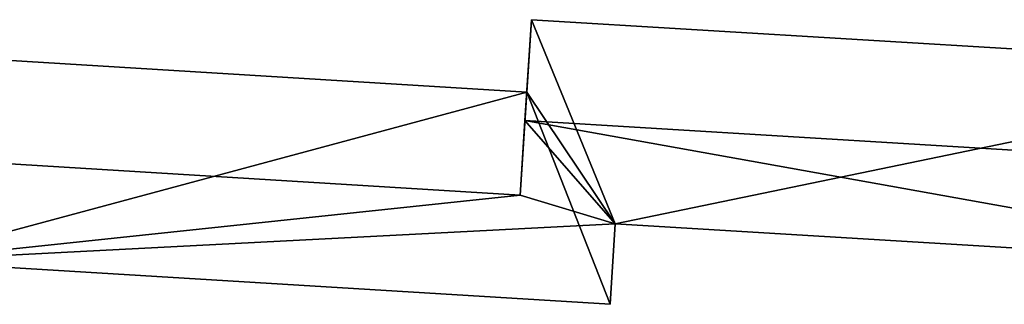
# Model space of a CAD drawing. Extents: x 532185 to 535115, y 6172701 to 6174850.
# Drawn here: x 532980 to 533037, y 6173278 to 6173294 of the extents above; entities that cross this region are included whole.
import ezdxf

# ---------------------------------------------------------------- set-up
doc = ezdxf.new("R2010")
doc.units = 0
doc.layers.add('Basic_roof', color=14, linetype='CONTINUOUS')
doc.layers.add('Basic_wall', color=252, linetype='CONTINUOUS')

msp = doc.modelspace()

# ---------------------------------------------------------------- linework, layer by layer
at = {"layer": 'Basic_roof', "color": 24}
for points in [[(533057.206, 6173291.375, 13.644), (533009.405, 6173294.275, 13.644), (533009.027, 6173288.448, 18.105), (533062.213, 6173285.221, 18.105)], [(532973.33, 6173286.312, 14.71), (533008.747, 6173284.135, 14.688), (533009.134, 6173290.093, 10.038), (532973.696, 6173292.271, 10.06)], [(533014.225, 6173282.48, 13.644), (533009.027, 6173288.448, 18.105), (533008.747, 6173284.135, 14.688), (533014.225, 6173282.48, 13.644)], [(533056.509, 6173279.914, 13.644), (533062.213, 6173285.221, 18.105), (533009.027, 6173288.448, 18.105), (533056.509, 6173279.914, 13.644)], [(533014.225, 6173282.48, 13.644), (533056.509, 6173279.914, 13.644), (533009.027, 6173288.448, 18.105), (533014.225, 6173282.48, 13.644)], [(533008.747, 6173284.135, 14.688), (532973.33, 6173286.312, 14.71), (532972.964, 6173280.353, 9.991), (533008.747, 6173284.135, 14.688)], [(532972.964, 6173280.353, 9.991), (533014.225, 6173282.48, 13.644), (533008.747, 6173284.135, 14.688), (532972.964, 6173280.353, 9.991)], [(532972.964, 6173280.353, 9.991), (533013.94, 6173277.834, 9.965), (533014.225, 6173282.48, 13.644), (532972.964, 6173280.353, 9.991)]]:
    msp.add_3dface(points, dxfattribs=at)
at = {"layer": 'Basic_wall', "color": 252}
for points in [[(533009.134, 6173290.093, 10.038), (533009.027, 6173288.448, 18.105), (533009.405, 6173294.275, 13.644), (533009.134, 6173290.093, 10.038)], [(533009.134, 6173290.093, 10.038), (533009.405, 6173294.275, 13.644), (533009.405, 6173294.275, 0.51), (533009.134, 6173290.093, 10.038)], [(533009.134, 6173290.093, 10.038), (533009.405, 6173294.275, 0.51), (533009.134, 6173290.093, 0.51), (533009.134, 6173290.093, 10.038)], [(533009.405, 6173294.275, 13.644), (533057.206, 6173291.375, 13.644), (533057.206, 6173291.375, 0.51), (533009.405, 6173294.275, 0.51)], [(532973.696, 6173292.271, 10.06), (533009.134, 6173290.093, 10.038), (533009.134, 6173290.093, 0.51), (532973.696, 6173292.271, 0.51)], [(533009.134, 6173290.093, 10.038), (533008.747, 6173284.135, 14.688), (533009.027, 6173288.448, 18.105), (533009.134, 6173290.093, 10.038)], [(533014.225, 6173282.48, 13.644), (533013.94, 6173277.834, 9.965), (533013.94, 6173277.834, 0.51), (533014.225, 6173282.48, 0.51)], [(533056.509, 6173279.914, 13.644), (533014.225, 6173282.48, 13.644), (533014.225, 6173282.48, 0.51), (533056.509, 6173279.914, 0.51)], [(533013.94, 6173277.834, 9.965), (532972.964, 6173280.353, 9.991), (532972.964, 6173280.353, 0.51), (533013.94, 6173277.834, 0.51)]]:
    msp.add_3dface(points, dxfattribs=at)
at = {"layer": 'footprint_base', "color": 4}
for points in [[(533009.405, 6173294.275, 0.51), (533009.134, 6173290.093, 0.51), (533014.225, 6173282.48, 0.51), (533009.405, 6173294.275, 0.51)], [(533057.206, 6173291.375, 0.51), (533009.405, 6173294.275, 0.51), (533014.225, 6173282.48, 0.51), (533057.206, 6173291.375, 0.51)], [(533009.134, 6173290.093, 0.51), (532973.696, 6173292.271, 0.51), (532972.964, 6173280.353, 0.51), (533009.134, 6173290.093, 0.51)], [(533014.225, 6173282.48, 0.51), (533056.509, 6173279.914, 0.51), (533057.206, 6173291.375, 0.51), (533014.225, 6173282.48, 0.51)], [(532972.964, 6173280.353, 0.51), (533013.94, 6173277.834, 0.51), (533009.134, 6173290.093, 0.51), (532972.964, 6173280.353, 0.51)], [(533013.94, 6173277.834, 0.51), (533014.225, 6173282.48, 0.51), (533009.134, 6173290.093, 0.51), (533013.94, 6173277.834, 0.51)]]:
    msp.add_3dface(points, dxfattribs=at)

doc.saveas('drawing.dxf')
